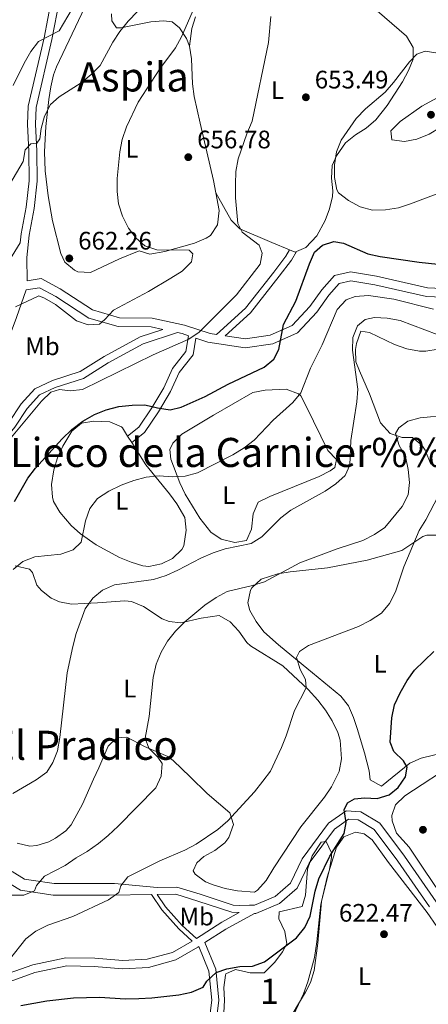
# Model space of a CAD drawing. Extents: x 580239 to 587117, y 729104 to 733815.
# Drawn here: x 582160 to 582322, y 732862 to 733252 of the extents above; entities that cross this region are included whole.
import ezdxf
from ezdxf.enums import TextEntityAlignment as Align

# ---------------------------------------------------------------- set-up
doc = ezdxf.new("R2010")
doc.units = 0
doc.header["$MEASUREMENT"] = 0
doc.linetypes.add('DGN Style 3', pattern=[110.760216, 79.11444, -31.645776])
for name, color, linetype in [('Nivel 21', 7, 'Continuous'), ('Nivel 35', 7, 'Continuous'), ('Nivel 36', 7, 'Continuous'), ('Nivel 37', 7, 'Continuous'), ('Nivel 4', 7, 'Continuous'), ('Nivel 41', 7, 'Continuous'), ('Nivel 45', 7, 'Continuous'), ('Nivel 48', 7, 'Continuous'), ('Nivel 5', 7, 'Continuous'), ('Nivel 57', 7, 'Continuous'), ('Nivel 7', 7, 'Continuous')]:
    doc.layers.add(name, color=color, linetype=linetype)
doc.styles.add('Style-arial', font='arial.shx', dxfattribs={"bigfont": 'arialbig.shx'})
doc.styles.add('Style-arialn', font='arialn.shx', dxfattribs={"bigfont": 'arialnbig.shx'})
doc.styles.add('Style-times', font='times.shx', dxfattribs={"bigfont": 'timesbig.shx'})

# ---------------------------------------------------------------- blocks, each defined once
blk = doc.blocks.new('5PATER')
at = {"layer": 'Nivel 7', "linetype": 'Continuous', "lineweight": 0}
h = blk.add_hatch(color=53, dxfattribs=at)
edge = h.paths.add_edge_path()
edge.add_ellipse((1.001171767711639e-08, 1.001171767711639e-08), major_axis=(-1.095731442945027, -1.110710700472634), ratio=0.9994222409660316, start_angle=0, end_angle=360)

msp = doc.modelspace()

# ---------------------------------------------------------------- linework, layer by layer
at = {"layer": 'Nivel 21', "color": 7, "linetype": 'DGN Style 3', "lineweight": 0}
for points in [[(582160.1699999999, 733163.416, 660.202), (582160.524, 733166.908, 662.206), (582162.4820000001, 733177.4569999999, 663.302), (582163.7390000001, 733187.996, 663.85), (582163.5789999999, 733199.568, 664.398), (582163.077, 733210.433, 665.494), (582163.331, 733217.452, 666.59), (582169.619, 733244.5449999999, 669.878), (582172.561, 733260.017, 673.165), (582173.112, 733270.898, 673.713), (582172.2450000001, 733282.81, 674.809), (582169.6499999999, 733292.9450000001, 677.001), (582166.8800000001, 733294.4070000001, 678.645)], [(582241.2390000001, 733126.5970000001, 652.941), (582251.2, 733135.659, 653.548), (582262.5719999999, 733150.196, 653), (582267.3940000001, 733156.5760000001, 652.452), (582269.3589999999, 733159.9580000001, 652.452)], [(582204.257, 733084.318, 647.9590000000001), (582209.3119999999, 733088.3200000001, 648.5070000000001), (582214.811, 733096.463, 649.6030000000001), (582219.6089999999, 733104.5959999999, 651.247), (582223.013, 733112.0090000001, 652.343), (582228.5260000001, 733119.1000000001, 653.987), (582229.594, 733125.6799999999, 654.59), (582234.4199999999, 733124.091, 654.535), (582249.1810000001, 733121.841, 651.795), (582260.0320000001, 733123.3940000001, 650.6990000000001), (582269.7919999999, 733127.7380000001, 648.5070000000001), (582277.395, 733135.9099999999, 646.863), (582282.212, 733142.6410000001, 646.863), (582286.3570000001, 733147.2579999999, 646.863), (582290.9010000001, 733148.3729999999, 646.863), (582300.3929999999, 733146.7509999999, 647.4110000000001), (582320.7990000001, 733142.1240000001, 647.9590000000001), (582345.014, 733141.0560000001, 646.863)], [(582162.497, 733144.777, 660.562), (582167.834, 733145.615, 660.562), (582174.1939999999, 733142.196, 660.562), (582187.29, 733133.6089999999, 660.014), (582198.9110000001, 733130.263, 658.918), (582211.8899999999, 733130.092, 657.275), (582216.5279999999, 733129.0989999999, 656.335)], [(582145.8300000001, 733077.2250000001, 654.361), (582152.213, 733083.3200000001, 655.083), (582158.077, 733090.416, 655.083), (582162.8840000001, 733097.848, 655.631), (582167.7209999999, 733103.176, 655.631), (582173.994, 733106.068, 655.083), (582185.166, 733109.73, 655.631), (582194.902, 733115.828, 656.179), (582208.8260000001, 733123.3859999999, 656.727), (582222.369, 733127.8489999999, 656.119), (582224.202, 733127.4569999999, 655.631), (582226.692, 733126.6359999999, 654.647)], [(582120.1300000001, 733047.618, 653.326), (582124.048, 733053.2690000001, 653.326), (582130.652, 733057.5689999999, 652.778), (582135.6440000001, 733059.0700000001, 652.218), (582133.337, 733051.5630000001, 651.407), (582126.557, 733034.6340000001, 650.859), (582122.5830000001, 733017.744, 648.667), (582122.0079999999, 733008.6170000001, 647.571), (582124.632, 732996.378, 645.927), (582130.189, 732975.061, 643.187), (582136.841, 732950.602, 640.996), (582143.79, 732930.006, 637.708), (582153.52, 732911.2010000001, 636.064), (582160.2409999999, 732907.0860000001, 635.516), (582173.2450000001, 732905.162, 633.872), (582195.341, 732905.1170000001, 630.0360000000001), (582212.0349999999, 732905.348, 628.861), (582216.1399999999, 732899.3729999999, 628.2330000000001), (582222.9099999999, 732891.7509999999, 627.1370000000001), (582228.2039999999, 732886.9680000001, 626.553)], [(582322.017, 732900.56, 623.461), (582309.4909999999, 732918.6240000001, 623.461), (582300.199, 732931.122, 624.009), (582293.8330000001, 732934.8910000001, 624.009), (582289.9709999999, 732935.1880000001, 624.557), (582284.4140000001, 732931.253, 625.653), (582274.4299999999, 732917.787, 625.653), (582269.6570000001, 732907.9010000001, 625.653), (582262.726, 732901.8430000001, 626.201), (582253.3119999999, 732897.854, 626.201), (582252.75, 732897.8870000001, 626.589), (582241.4990000001, 732891.658, 626.589), (582233.229, 732886.328, 626.173)], [(582214.3019999999, 732905.3800000001, 628.751), (582221.6410000001, 732905.4820000001, 628.393), (582230.446, 732902.798, 627.297), (582243.834, 732898.4240000001, 626.749), (582246.73, 732898.2490000001, 626.589)], [(582034.0689999999, 732892.29, 635.356), (582045.432, 732892.4469999999, 635.356), (582055.9909999999, 732889.788, 634.808), (582070.8060000001, 732883.6799999999, 633.712), (582083.5120000001, 732877.8940000001, 633.164), (582093.764, 732872.074, 633.164), (582103.2660000001, 732869.75, 631.521), (582113.8, 732868.844, 630.973), (582124.301, 732870.3929999999, 630.973), (582132.3759999999, 732869.8030000001, 629.3290000000001), (582142.929, 732867.494, 627.6850000000001), (582151.672, 732869.369, 627.6850000000001), (582165.9809999999, 732874.4780000001, 627.1370000000001), (582178.5700000001, 732877.1070000001, 626.589), (582189.446, 732876.9070000001, 626.589), (582200.6810000001, 732876.0109999999, 626.589), (582210.8459999999, 732876.5020000001, 626.589), (582221.6769999999, 732879.4580000001, 626.589), (582230.375, 732884.4890000001, 626.041), (582230.828, 732884.781, 626.117), (582234.7150000001, 732875.0800000001, 624.945), (582235.9269999999, 732863.523, 624.397), (582234.3489999999, 732850.8740000001, 622.205)]]:
    msp.add_polyline3d(points, dxfattribs=at)
at = {"layer": 'Nivel 21', "color": 7, "linetype": 'Continuous', "lineweight": 0}
for points in [[(582266.6680000001, 733160.6429999999, 652.452), (582265.166, 733158.057, 652.452), (582260.4550000001, 733151.8230000001, 653), (582249.236, 733137.4820000001, 653.548), (582237.8400000001, 733127.115, 652.841), (582235.2380000001, 733127.5120000001, 654.535), (582225.119, 733130.845, 655.631), (582212.283, 733133.5930000001, 657.275), (582199.4280000001, 733133.7620000001, 658.918), (582188.7690000001, 733136.831, 660.014), (582175.9880000001, 733145.2110000001, 660.562), (582168.4550000001, 733149.2609999999, 660.562), (582162.9029999999, 733148.389, 660.562), (582162.7760000001, 733157.6370000001, 661.11), (582163.669, 733166.4569999999, 662.206), (582165.622, 733176.9780000001, 663.302), (582166.916, 733187.8289999999, 663.85), (582166.7520000001, 733199.663, 664.398), (582166.254, 733210.4480000001, 665.494), (582166.4920000001, 733217.031, 666.59), (582172.726, 733243.889, 669.878), (582175.72, 733259.638, 673.165), (582176.2919999999, 733270.933, 673.713), (582176.1070000001, 733273.466, 674.149)], [(581945.723, 733270.618, 688.116), (581966.5490000001, 733240.7930000001, 688.116), (581967.048, 733240.129, 688.095), (581980.0179999999, 733222.8999999999, 687.569), (581990.416, 733212.8400000001, 686.4730000000001), (581998.7320000001, 733206.676, 685.378), (582004.8600000001, 733204.8430000001, 684.83), (582012.9169999999, 733199.192, 683.188), (582028.22, 733185.1410000001, 680.4490000000001), (582049.8659999999, 733169.094, 675.517), (582059.355, 733165.763, 673.873), (582079.4709999999, 733161.8910000001, 671.681), (582102.243, 733156.9680000001, 667.298), (582119.446, 733154.4029999999, 665.106), (582132.466, 733151.6980000001, 664.01), (582140.925, 733149.0090000001, 662.366), (582145.02, 733145.639, 660.97), (582149.8489999999, 733148.956, 661.658), (582154.2209999999, 733153.773, 661.658), (582160.1699999999, 733163.416, 660.202)], [(582241.2390000001, 733126.5970000001, 652.941), (582249.1969999999, 733125.385, 651.795), (582259.0519999999, 733126.7949999999, 650.6990000000001), (582267.712, 733130.6499999999, 648.5070000000001), (582274.6740000001, 733138.1329999999, 646.863), (582279.473, 733144.838, 646.863), (582284.47, 733150.405, 646.863), (582290.773, 733151.9510000001, 646.863), (582301.0760000001, 733150.1910000001, 647.4110000000001), (582321.267, 733145.612, 647.9590000000001), (582344.6939999999, 733144.5789999999, 646.863)], [(582216.5279999999, 733129.0989999999, 656.335), (582207.625, 733126.165, 656.727), (582193.3800000001, 733118.433, 656.179), (582183.8759999999, 733112.4809999999, 655.631), (582172.889, 733108.879, 655.083), (582165.8999999999, 733105.6570000001, 655.631), (582160.4850000001, 733099.692, 655.631), (582155.6399999999, 733092.2010000001, 655.083), (582150.0009999999, 733085.378, 655.083), (582147.388, 733082.8829999999, 654.779), (582150.5800000001, 733094.476, 656.886), (582151.4820000001, 733109.2339999999, 658.53), (582151.244, 733114.449, 658.299), (582158.689, 733133.8330000001, 660.014), (582162.497, 733144.777, 660.562)], [(582202.6259999999, 733086.8729999999, 647.9590000000001), (582207.0730000001, 733090.3940000001, 648.5070000000001), (582212.26, 733098.074, 649.6030000000001), (582216.932, 733105.9950000001, 651.247), (582220.4169999999, 733113.584, 652.343), (582225.672, 733120.3430000001, 653.987), (582226.692, 733126.6359999999, 654.647)], [(582156.9839999999, 732914.425, 636.064), (582161.828, 732911.459, 635.516), (582164.53, 732911.0590000001, 635.138), (582173.585, 732909.72, 633.872), (582195.3130000001, 732909.676, 630.0360000000001), (582197.4569999999, 732909.7050000001, 629.849), (582214.2620000001, 732908.206, 628.751), (582222.0430000001, 732908.314, 628.393), (582231.297, 732905.493, 627.297), (582244.3659999999, 732901.223, 626.749), (582246.8999999999, 732901.0700000001, 626.589), (582250.7949999999, 732901.105, 626.589), (582252.746, 732901.1240000001, 626.201), (582260.9880000001, 732904.6159999999, 626.201), (582267.033, 732909.8999999999, 625.653), (582271.652, 732919.466, 625.653), (582282.125, 732933.592, 625.653), (582289.0549999999, 732938.4990000001, 624.557), (582294.831, 732938.0549999999, 624.009), (582302.4040000001, 732933.571, 624.009), (582312.1159999999, 732920.5090000001, 623.461), (582324.6130000001, 732902.486, 623.461)], [(582214.3019999999, 732905.3800000001, 628.751), (582217.628, 732900.538, 628.2330000000001), (582224.2509999999, 732893.081, 627.1370000000001), (582229.8670000001, 732888.0079999999, 626.508), (582239.838, 732894.4340000001, 626.589), (582246.73, 732898.2490000001, 626.589)], [(582228.2039999999, 732886.9680000001, 626.553), (582220.4210000001, 732882.466, 626.589), (582210.3360000001, 732879.7139999999, 626.589), (582200.7309999999, 732879.25, 626.589), (582189.604, 732880.1370000001, 626.589), (582178.2649999999, 732880.3459999999, 626.589), (582165.102, 732877.5970000001, 627.1370000000001), (582150.7849999999, 732872.4850000001, 627.6850000000001), (582142.935, 732870.801, 627.6850000000001), (582132.841, 732873.01, 629.3290000000001), (582124.1810000001, 732873.6429999999, 630.973), (582113.7010000001, 732872.0970000001, 630.973), (582103.791, 732872.949, 631.521), (582094.9680000001, 732875.1070000001, 633.164), (582084.9820000001, 732880.7760000001, 633.164), (582072.092, 732886.646, 633.712), (582057.007, 732892.8659999999, 634.808), (582045.81, 732895.685, 635.356), (582033.987, 732895.52, 635.356)], [(582233.229, 732886.328, 626.173), (582237.463, 732875.76, 624.945), (582238.75, 732863.4950000001, 624.397), (582237.1270000001, 732850.4880000001, 622.205), (582235.548, 732840.1359999999, 621.109), (582235.6950000001, 732829.5619999999, 620.013), (582233.652, 732818.9450000001, 618.918), (582230.3330000001, 732807.784, 618.37), (582229.1769999999, 732797.369, 616.726), (582231.381, 732790.186, 616.726), (582236.369, 732785.031, 616.726), (582261.7620000001, 732769.075, 618.37), (582267.121, 732760.2849999999, 619.466), (582268.048, 732748.156, 620.013), (582266.4890000001, 732732.5050000001, 617.822), (582265.9610000001, 732724.3900000001, 615.63)]]:
    msp.add_polyline3d(points, dxfattribs=at)
at = {"layer": 'Nivel 35', "color": 92, "linetype": 'DGN Style 3', "lineweight": 0}
for points in [[(582275.5989999999, 732920.7380000001, 628.754), (582279.1799999999, 732926.1000000001, 628.754), (582281.131, 732926.426, 628.754), (582283.2309999999, 732921.885, 627.861), (582283.3230000001, 732920.1440000001, 627.658), (582282.4569999999, 732915.281, 627.618), (582279.0220000001, 732901.496, 627.658), (582277.446, 732886.591, 627.246), (582276.5079999999, 732880.4169999999, 627.11), (582273.906, 732870.7760000001, 627.134), (582272.158, 732866.081, 627.163), (582268.2890000001, 732857.548, 626.957)], [(582240.6869999999, 732858.5260000001, 627.11), (582240.9439999999, 732863.479, 627.462), (582240.6950000001, 732868.533, 627.821), (582241.352, 732873.483, 628.171), (582241.5249999999, 732873.97, 628.206), (582245.263, 732875.692, 628.192), (582251.138, 732874.3160000001, 627.828), (582256.619, 732874.4240000001, 627.6370000000001), (582260.913, 732878.547, 627.851), (582263.8500000001, 732882.615, 628.051), (582265.56, 732885.8770000001, 628.206), (582264.8500000001, 732890.74, 628.466), (582262.4909999999, 732895.798, 628.703), (582262.5800000001, 732898.462, 628.754), (582271.6680000001, 732900.692, 628.754), (582272.9709999999, 732905.1130000001, 628.754), (582273.798, 732915.443, 628.754), (582275.5989999999, 732920.7380000001, 628.754)]]:
    msp.add_polyline3d(points, dxfattribs=at)
at = {"layer": 'Nivel 36', "color": 92, "linetype": 'Continuous', "lineweight": 0, "extrusion": (0.06079068645055784, -0.1405964691368351, 0.9881989300273123), "elevation": -67038.6153746412, "flags": 128}
msp.add_lwpolyline([(825418.7743632349, 436750.7605315039), (825418.2427007481, 436750.7605315037), (825416.5762149196, 436752.4775111144)], dxfattribs=at)
at = {"layer": 'Nivel 36', "color": 92, "linetype": 'Continuous', "lineweight": 0, "extrusion": (0.05071869858676662, -0.07945203855866872, 0.9955475815763588), "elevation": -28072.2799974009, "flags": 128}
msp.add_lwpolyline([(885190.8700735383, 303357.4635697346), (885190.8700735383, 303354.4188111235)], dxfattribs=at)
at = {"layer": 'Nivel 36', "color": 92, "linetype": 'Continuous', "lineweight": 0}
for points in [[(582237.565, 733183.169, 656.288), (582238.8330000001, 733176.1669999999, 657.1610000000001), (582238.209, 733170.5460000001, 658.2570000000001), (582235.382, 733166.368, 657.747), (582233.7239999999, 733165.223, 657.7090000000001), (582229.1229999999, 733163.24, 658.362), (582217.3230000001, 733159.997, 659.904), (582211.3640000001, 733158.9510000001, 660.448), (582207.1370000001, 733160.2949999999, 660.448), (582199.466, 733157.0320000001, 660.996), (582187.967, 733151.612, 662.092), (582183.0109999999, 733151.973, 662.092), (582181.6410000001, 733152.577, 662.092), (582177.74, 733155.679, 662.092), (582176.288, 733159.166, 662.092), (582172.953, 733172.0970000001, 662.092), (582171.163, 733181.9739999999, 662.383), (582170.0079999999, 733191.8759999999, 663.0120000000001), (582169.736, 733199.469, 663.532), (582170.321, 733209.433, 664.32), (582171.507, 733220.189, 665.4110000000001), (582172.2039999999, 733225.135, 666.11), (582173.352, 733229.9580000001, 666.736), (582174.5619999999, 733233.145, 667.024), (582188.189, 733262.094, 668.668)], [(582295.534, 733260.4240000001, 651.133), (582312.9299999999, 733245.2339999999, 653.325), (582315.4990000001, 733240.673, 653.883), (582315.5109999999, 733236.1510000001, 654.421), (582313.723, 733231.6300000001, 655.0600000000001), (582311.2919999999, 733227.1740000001, 655.499), (582305.2350000001, 733217.838, 655.517), (582300.763, 733212.0970000001, 655.517), (582296.9650000001, 733208.841, 655.517), (582292.6910000001, 733206.102, 655.517), (582288.791, 733203.021, 655.517), (582285.1780000001, 733197.852, 654.421), (582283.4780000001, 733193.97, 654.421), (582283.2690000001, 733189.003, 654.25), (582283.7990000001, 733183.96, 654.014), (582283.648, 733181.6969999999, 653.873), (582282.5260000001, 733176.9040000001, 653.138), (582280.8119999999, 733172.2479999999, 652.33), (582277.476, 733166.192, 652.229), (582273.0549999999, 733161.5590000001, 652.229), (582269.3589999999, 733159.9580000001, 652.229)], [(582196.2820000001, 733254.014, 667.284), (582196.405, 733251.335, 667.024), (582198.1969999999, 733248.554, 665.38), (582199.9510000001, 733248.5789999999, 665.38), (582211.844, 733250.848, 662.64), (582216.8230000001, 733251.3019999999, 662.022), (582220.26, 733250.9650000001, 661.544), (582223.0989999999, 733248.5490000001, 659.9), (582225.8630000001, 733244.3260000001, 659.573), (582227.058, 733241.2380000001, 659.3530000000001)], [(582227.058, 733241.2380000001, 659.3530000000001), (582228.0120000001, 733248.2650000001, 659.3530000000001), (582229.531, 733252.9199999999, 659.337)], [(582227.058, 733241.2380000001, 659.3530000000001), (582227.837, 733236.281, 658.9590000000001), (582228.341, 733226.311, 658.162), (582228.933, 733221.3829999999, 657.772), (582231.301, 733210.844, 657.016), (582236.564, 733188.06, 656.065), (582237.565, 733183.169, 656.288)], [(582266.6680000001, 733160.6429999999, 652.492), (582259.7010000001, 733163.4780000001, 653.325), (582246.9990000001, 733168.9140000001, 654.421), (582243.531, 733172.4280000001, 654.996), (582237.565, 733183.169, 656.288)], [(582322.49, 733075.7609999999, 630.897), (582320.253, 733081.3360000001, 632.703), (582318.9439999999, 733083.264, 633.429), (582315.2749999999, 733086.277, 635.005), (582311.186, 733086.3130000001, 635.621), (582306.507, 733087.923, 636.119), (582302.6359999999, 733092.1740000001, 636.142), (582298.3189999999, 733103.6710000001, 637.265), (582294.315, 733112.689, 639.134), (582292.8840000001, 733116.2209999999, 639.457), (582292.7010000001, 733121.189, 639.457), (582293.1329999999, 733123.5900000001, 639.457), (582294.8589999999, 733128.4169999999, 639.457), (582298.334, 733127.871, 639.457), (582308.2209999999, 733123.098, 638.909), (582313.105, 733121.4439999999, 638.816), (582318.0020000001, 733120.49, 638.832), (582320.533, 733120.463, 638.909), (582325.4029999999, 733121.2350000001, 639.14)], [(582231.2320000001, 733054.3859999999, 642.719), (582235.5179999999, 733048.8330000001, 642.171), (582239.6470000001, 733046.094, 641.645), (582245.044, 733044.757, 641.623), (582249.5930000001, 733045.521, 641.623), (582251.6229999999, 733050.058, 642.165), (582252.253, 733056.0800000001, 642.719), (582254.274, 733060.656, 642.719), (582258.817, 733062.9340000001, 642.719), (582278.3530000001, 733070.8219999999, 642.719), (582282.7520000001, 733073.0800000001, 642.296), (582284.6159999999, 733074.416, 642.171), (582285.274, 733077.581, 642.719), (582281.817, 733081.206, 642.702), (582273.4099999999, 733098.46, 644.363), (582271.118, 733102.76, 644.809), (582270.1810000001, 733103.6769999999, 644.9110000000001), (582265.3260000001, 733105.3970000001, 645.272), (582257.0530000001, 733105.1259999999, 645.71), (582252.121, 733104.139, 645.934), (582236.6300000001, 733095.145, 646.5550000000001), (582224.108, 733087.6059999999, 646.5550000000001), (582220.4680000001, 733084.0630000001, 646.263), (582219.2820000001, 733081.577, 646.0070000000001), (582219.686, 733077.7239999999, 645.4590000000001), (582223.2649999999, 733068.3670000001, 645.1800000000001), (582225.4340000001, 733063.878, 644.923), (582231.2320000001, 733054.3859999999, 642.719)], [(582204.257, 733084.318, 647.0020000000001), (582209.896, 733075.4839999999, 646.0070000000001), (582219.1740000001, 733064.0390000001, 644.363), (582222.119, 733060.06, 644.056), (582225.2660000001, 733054.6540000001, 643.815), (582225.8200000001, 733049.6880000001, 643.315), (582224.8049999999, 733043.487, 643.267), (582224.0390000001, 733042.0109999999, 643.267), (582220.4180000001, 733038.398, 643.267), (582216.051, 733036.288, 643.267), (582211.04, 733035.209, 643.267), (582208.6969999999, 733035.4850000001, 643.267), (582203.99, 733036.963, 643.317), (582199.3570000001, 733038.8500000001, 643.484), (582190.247, 733043.7609999999, 644.2330000000001), (582183.9709999999, 733048.119, 644.9110000000001), (582180.281, 733051.4820000001, 645.3580000000001), (582175.7849999999, 733056.774, 646.0070000000001), (582173.3840000001, 733061.03, 647.345), (582172.8970000001, 733062.696, 647.6510000000001), (582172.5120000001, 733067.666, 647.678), (582173.4469999999, 733073.5760000001, 647.6510000000001), (582174.9380000001, 733078.301, 647.875), (582176.9680000001, 733082.875, 648.109), (582180.591, 733088.8060000001, 648.465), (582184.416, 733091.966, 648.747), (582189.315, 733092.7350000001, 649.295), (582195.632, 733092.4720000001, 648.747), (582200.1910000001, 733090.547, 647.725), (582200.575, 733090.0860000001, 647.6510000000001), (582202.6259999999, 733086.8729999999, 647.289)], [(582326.0220000001, 733047.6329999999, 628.472), (582320.9820000001, 733047.719, 628.8770000000001), (582319.365, 733047.19, 629.02), (582311.1059999999, 733041.612, 630.062), (582297.399, 733037.767, 632.308), (582281.659, 733034.743, 633.404), (582266.95, 733033.1359999999, 633.952), (582262.0549999999, 733032.28, 633.977), (582255.4169999999, 733030.1699999999, 633.952), (582251.7690000001, 733026.7790000001, 634.492), (582251.2679999999, 733025.9040000001, 634.5), (582250.21, 733020.841, 634.192), (582251.0290000001, 733017.834, 633.952), (582253.51, 733013.4439999999, 633.559), (582256.503, 733009.405, 633.133), (582262.288, 733004.2690000001, 632.064), (582269.8230000001, 732997.996, 629.791), (582273.4410000001, 732994.997, 629.02), (582286.922, 732983.96, 627.376), (582289.9410000001, 732980.1130000001, 626.894), (582291.9750000001, 732975.426, 626.4490000000001), (582293.4140000001, 732971.0730000001, 626.28), (582296.365, 732961.5190000001, 626.28), (582298.206, 732954.3049999999, 626.28), (582298.605, 732950.8030000001, 626.28), (582303.033, 732948.298, 625.734), (582314.297, 732957.334, 625.732), (582318.737, 732959.4169999999, 625.298), (582328.4820000001, 732961.753, 623.621)], [(582159.013, 732925.72, 639.431), (582163.994, 732924.504, 639.431), (582166.7420000001, 732924.7749999999, 639.431), (582171.442, 732926.2849999999, 639.431), (582174.067, 732927.682, 639.431), (582178.202, 732930.6240000001, 639.431), (582180.3060000001, 732933.03, 639.431), (582184.7520000001, 732941.158, 639.431), (582189.175, 732951.04, 640.527), (582191.1880000001, 732955.581, 640.3770000000001), (582194.956, 732964.0970000001, 638.883), (582198.3489999999, 732967.45, 637.337), (582202.271, 732967.706, 636.692), (582209.338, 732963.9450000001, 635.048), (582218.52, 732960.021, 633.663), (582220.6370000001, 732958.49, 633.404), (582227.392, 732951.9199999999, 632.856), (582234.1470000001, 732945.3500000001, 631.76), (582243.02, 732937.757, 630.116), (582244.5560000001, 732933.034, 629.095), (582242.665, 732928.0079999999, 628.604), (582241.081, 732925.8060000001, 628.472), (582237.1259999999, 732922.7409999999, 628.208), (582232.7749999999, 732920.4480000001, 627.985), (582229.967, 732917.936, 627.924), (582228.608, 732914.76, 627.924), (582229.3289999999, 732913.3670000001, 627.924), (582233.4950000001, 732910.4099999999, 627.924), (582236.4010000001, 732909.257, 627.924), (582241.2509999999, 732907.8200000001, 627.924), (582246.1270000001, 732906.8489999999, 627.924), (582252.76, 732906.3589999999, 627.924), (582253.9680000001, 732907.0449999999, 627.924), (582257.3770000001, 732910.913, 628.159), (582260.5090000001, 732915.9040000001, 628.472), (582271.155, 732932.185, 628.472), (582280.463, 732943.888, 628.472), (582283.2320000001, 732947.9809999999, 628.893), (582286.283, 732954.1400000001, 629.568), (582287.236, 732959.0970000001, 629.568), (582286.6799999999, 732966.4439999999, 629.568), (582285.719, 732969.564, 629.568), (582283.52, 732974.1740000001, 629.65), (582280.9110000001, 732978.369, 629.849), (582277.8570000001, 732982.321, 630.088), (582274.0660000001, 732986.5260000001, 630.338), (582263.959, 732995.9169999999, 631.212), (582251.277, 733003.8500000001, 632.66), (582249.801, 733005.1910000001, 632.856), (582246.5819999999, 733009.7050000001, 633.404), (582243.2080000001, 733013.3640000001, 633.381), (582238.78, 733015.9099999999, 633.952), (582231.7820000001, 733014.7609999999, 633.952), (582223.7409999999, 733012.896, 635.048), (582219.0149999999, 733013.45, 636.614), (582216.3530000001, 733014.547, 637.24), (582208.9210000001, 733019.354, 637.788), (582204.23, 733021.334, 638.136), (582201.523, 733021.7069999999, 638.335), (582190.662, 733020.855, 639.431), (582180.4979999999, 733020.3630000001, 641.623), (582175.675, 733021.237, 641.923), (582172.399, 733022.706, 642.171), (582168.53, 733025.788, 643.2570000000001), (582166.7150000001, 733027.888, 643.815), (582165.044, 733032.8219999999, 644.148), (582163.8230000001, 733034.1610000001, 644.363), (582158.193, 733035.486, 645.4590000000001)], [(582329.415, 732901.19, 621.527), (582319.7479999999, 732915.436, 621.527), (582314.0160000001, 732924.1240000001, 622.075), (582309.0290000001, 732929.6669999999, 622.075), (582307.31, 732934.4920000001, 622.075), (582307.179, 732936.656, 622.075), (582308.523, 732940.8829999999, 622.075), (582312.2779999999, 732944.469, 621.859), (582333.2690000001, 732958.1740000001, 621.016)], [(582265.301, 732853.9569999999, 622.178), (582272.9780000001, 732866.771, 622.578), (582274.8910000001, 732870.574, 622.726), (582276.467, 732875.352, 622.889), (582277.8330000001, 732886.047, 623.274), (582279.358, 732902.5519999999, 624.37), (582281.5260000001, 732912.2860000001, 624.52), (582285.2339999999, 732924.0800000001, 624.054), (582288.1200000001, 732928.277, 623.822), (582292.798, 732930.0889999999, 623.822), (582296.1710000001, 732929.4410000001, 623.822), (582299.361, 732927.03, 623.822), (582305.7990000001, 732918, 623.822), (582321.1540000001, 732898.2220000001, 623.274), (582328.6740000001, 732887.1030000001, 623.274)]]:
    msp.add_polyline3d(points, dxfattribs=at)
at = {"layer": 'Nivel 4', "color": 30, "linetype": 'Continuous', "lineweight": 30, "flags": 128}
for points, elevation in [([(582157.9269999999, 733060.9820000001), (582163.226, 733070.176), (582166.192, 733074.2350000001), (582176.794, 733085.804), (582180.6270000001, 733089.446), (582184.935, 733092.801), (582189.4880000001, 733095.453), (582194.1699999999, 733097.284), (582199.1529999999, 733098.588), (582204.4410000001, 733099.1910000001), (582209.4410000001, 733099.2760000001), (582214.46, 733098.0360000001), (582219.3970000001, 733097.2239999999), (582223.8119999999, 733098.342), (582233.2579999999, 733102.578), (582242.3970000001, 733107.4850000001), (582256.6030000001, 733114.1540000001), (582260.462, 733117.325), (582262.3899999999, 733121.1780000001), (582264.308, 733131.0220000001), (582269.186, 733140.2779999999), (582274.5120000001, 733155.0619999999), (582276.51, 733159.642), (582279.706, 733162.4310000001), (582284.1570000001, 733163.905), (582287.99, 733163.31), (582297.6399999999, 733159.0900000001), (582302.5050000001, 733157.935), (582317.994, 733155.7139999999), (582328.9480000001, 733154.581)], 650), ([(582160.4480000001, 732861.439), (582170.7150000001, 732863.3090000001), (582181.223, 732864.52), (582191.5760000001, 732864.675), (582201.811, 732864.05), (582207.058, 732864.1680000001), (582212.23, 732864.4099999999), (582222.8670000001, 732865.686), (582227.9140000001, 732866.6969999999), (582232.5220000001, 732868.6340000001), (582233.973, 732871.077), (582237.6910000001, 732874.4820000001), (582241.9070000001, 732876.0120000001), (582246.956, 732876.8470000001), (582252.013, 732877.034), (582256.7209999999, 732878.7239999999), (582269.3929999999, 732888.2790000001), (582272.75, 732892.2679999999), (582274.858, 732896.8019999999), (582276.771, 732906.6740000001), (582278.189, 732911.6429999999), (582282.649, 732920.618), (582288.2380000001, 732929.5530000001), (582289.0020000001, 732933.8589999999), (582288.226, 732938.909), (582289.6000000001, 732941.693), (582292.402, 732943.321), (582296.3389999999, 732943.6699999999), (582301.3459999999, 732943.327), (582306.033, 732944.804), (582309.6399999999, 732947.7380000001), (582312.5830000001, 732951.956), (582313.176, 732955.848), (582311.729, 732958.358), (582307.854, 732961.953), (582306.5079999999, 732965.7), (582307.108, 732975.273), (582308.135, 732980.433), (582310.4010000001, 732985.237), (582313.2309999999, 732990.095), (582316.1410000001, 732994.1599999999), (582323.781, 733001.598)], 625)]:
    msp.add_lwpolyline(points, dxfattribs=dict(at, elevation=elevation))
at = {"layer": 'Nivel 5', "color": 30, "linetype": 'Continuous', "lineweight": 0, "flags": 128}
for points, elevation in [([(582158.341, 733137.9979999999), (582167.5190000001, 733142.362), (582169.767, 733141.4510000001), (582174.092, 733138.94), (582182.3659999999, 733132.5050000001), (582186.977, 733130.9809999999), (582191.5630000001, 733131.2209999999), (582193.6570000001, 733133.0150000001), (582196.997, 733136.744), (582210.9210000001, 733144.081), (582219.7339999999, 733149.406), (582224.165, 733152.2080000001), (582227.8800000001, 733155.908), (582228.483, 733159.094), (582226.9920000001, 733160.486), (582214.2209999999, 733160.662), (582209.4780000001, 733162.237), (582205.979, 733165.2550000001), (582202.996, 733169.2660000001), (582200.5619999999, 733173.9469999999), (582199.0830000001, 733178.81), (582198.4850000001, 733183.774), (582198.558, 733188.9210000001), (582199.5619999999, 733199.412), (582200.531, 733204.3160000001), (582202.163, 733209.3559999999), (582206.821, 733219.1070000001), (582215.406, 733232.23), (582221.5279999999, 733240.5530000001), (582223.8899999999, 733244.959), (582232.378, 733264.358)], 660), ([(582153.399, 733182.1980000001), (582161.3910000001, 733195.5830000001), (582162.1510000001, 733200.183), (582164.294, 733202.625), (582166.763, 733202.8360000001), (582167.915, 733204.6170000001), (582168.506, 733208.686), (582169.7350000001, 733213.531), (582172.0860000001, 733218.145), (582175.629, 733221.2), (582184.3189999999, 733226.7930000001), (582188.2749999999, 733230.0249999999), (582191.7690000001, 733233.601), (582196.8060000001, 733242.8530000001), (582199.533, 733247.0419999999), (582202.8640000001, 733251.108), (582210.236, 733258.8090000001)], 665), ([(582157.3430000001, 733225.7350000001), (582161.6699999999, 733234.5320000001), (582164.399, 733239.1200000001), (582167.4169999999, 733243.1140000001), (582175.523, 733247.395), (582182.3530000001, 733258.9580000001)], 670), ([(582155.378, 733084.8360000001), (582168.5149999999, 733100.6699999999), (582172.2309999999, 733104.311), (582175.6880000001, 733105.3589999999), (582179.8729999999, 733104.828), (582184.8330000001, 733105.378), (582212.79, 733119.0220000001), (582226.841, 733125.192), (582230.9469999999, 733128.0460000001), (582245.6610000001, 733142.8700000001), (582255.0249999999, 733155.003), (582255.9070000001, 733159.311), (582254.628, 733162.412), (582247.967, 733167.557), (582246.27, 733171.064), (582245.3130000001, 733181.2790000001), (582245.2320000001, 733186.5830000001), (582245.4550000001, 733191.706), (582246.307, 733196.632), (582249.7409999999, 733206.615), (582251.8289999999, 733211.565), (582258.2820000001, 733242.6640000001), (582259.2409999999, 733253.017)], 655), ([(582325.361, 733238.534), (582320.348, 733239.3470000001), (582317.0700000001, 733238.125), (582314.111, 733235.0830000001), (582307.811, 733226.875), (582304.513, 733223.1159999999), (582296.764, 733216.442), (582293.0220000001, 733212.578), (582287.121, 733203.993), (582285.2139999999, 733199.371), (582284.494, 733194.3060000001), (582284.5, 733189.2479999999), (582285.3230000001, 733184.3330000001), (582285.9979999999, 733183.1470000001)], 655), ([(582307.065, 733204.21), (582312.1340000001, 733203.574), (582317.0560000001, 733204.4439999999), (582321.9210000001, 733206.4750000001), (582326.227, 733209.0160000001), (582338.7039999999, 733218.2409999999), (582342.065, 733221.9950000001), (582341.97, 733224.6410000001), (582340.2450000001, 733225.9709999999), (582337.598, 733225.875), (582332.8019999999, 733224.4580000001), (582328.2050000001, 733222.466), (582318.9439999999, 733217.496), (582310.4380000001, 733211.3759999999), (582306.7209999999, 733207.794), (582307.065, 733204.21)], 660), ([(582285.9979999999, 733183.1470000001), (582289.97, 733180.111), (582294.663, 733177.6769999999), (582299.4709999999, 733176.29), (582304.6240000001, 733176.442), (582309.7339999999, 733177.283), (582314.565, 733178.791), (582334.44, 733186.3489999999)], 655), ([(582248.6640000001, 733082.2320000001), (582252.6669999999, 733085.229), (582260.2220000001, 733093.1599999999), (582267.9510000001, 733100.2110000001), (582271.173, 733104.0360000001), (582274.942, 733113.7239999999), (582279.521, 733122.967), (582285.5290000001, 733137.0689999999), (582289.03, 733140.885), (582292.554, 733142.1529999999), (582297.844, 733142.521), (582307.9029999999, 733141.118), (582323.6329999999, 733137.1710000001)], 645), ([(582325.058, 733127.041), (582310.4169999999, 733132.5830000001), (582305.247, 733133.51), (582300.257, 733133.8160000001), (582296.5619999999, 733132.9990000001), (582293.537, 733130.486), (582291.717, 733125.9299999999), (582291.551, 733120.926), (582293.6570000001, 733105.399), (582293.2479999999, 733100.4140000001), (582290.871, 733085.0819999999), (582290.477, 733075.3090000001), (582288.7080000001, 733071.342), (582284.9299999999, 733067.935), (582280.7919999999, 733065.112), (582267.2110000001, 733057.5530000001), (582263.287, 733054.4550000001), (582255.746, 733046.9610000001), (582251.4820000001, 733044.3470000001), (582241.213, 733042.263), (582236.4099999999, 733040.666), (582231.5549999999, 733038.598), (582222.443, 733033.764), (582217.882, 733031.7010000001), (582212.9029999999, 733030.0430000001), (582197.51, 733027.9310000001), (582192.756, 733025.9180000001), (582188.879, 733022.7660000001), (582185.888, 733018.443), (582182.2479999999, 733008.729), (582180.9650000001, 733003.592), (582178.6910000001, 732993.145), (582175.7779999999, 732967.5530000001), (582174.929, 732962.288), (582173.0700000001, 732957.6440000001), (582170.71, 732953.8459999999), (582166.4580000001, 732950.727), (582157.27, 732945.3430000001)], 640), ([(582156.5290000001, 732905.1089999999), (582161.5279999999, 732905.06), (582165.744, 732906.767), (582166.538, 732908.896), (582169.781, 732912.648), (582177.969, 732916.8049999999), (582182.2209999999, 732919.9070000001), (582186.622, 732922.408), (582191.057, 732925.577), (582194.993, 732928.7039999999), (582198.8999999999, 732932.3859999999), (582213.8400000001, 732947.6229999999), (582215.862, 732952.1950000001), (582216.237, 732957.247), (582214.6130000001, 732959.814), (582210.9739999999, 732963.3530000001), (582209.567, 732967.217), (582211.1540000001, 732975.8300000001), (582212.7550000001, 732991.2760000001), (582213.9580000001, 732996.548), (582215.861, 733001.3740000001), (582218.422, 733005.6669999999), (582221.6300000001, 733009.6910000001), (582225.227, 733013.331), (582233.122, 733019.8729999999), (582237.6270000001, 733022.976), (582242.007, 733025.3900000001), (582252.037, 733027.7069999999), (582256.8019999999, 733029.227), (582270.682, 733036.733), (582285.5519999999, 733042.2350000001), (582295.628, 733045.493), (582300.243, 733047.852), (582304.327, 733050.74), (582311.27, 733058.949), (582313.5590000001, 733063.571), (582314.0789999999, 733068.544), (582313.537, 733073.6910000001), (582312.466, 733078.737), (582309.9920000001, 733083.1740000001), (582308.571, 733087.969), (582309.837, 733090.1159999999), (582313.5079999999, 733092.756), (582318.328, 733094.088), (582329.3019999999, 733095.21)], 635), ([(582157.4210000001, 733034.0109999999), (582161.209, 733037.2720000001), (582165.9180000001, 733039.1170000001), (582176.2250000001, 733040.0970000001), (582181.084, 733041.871), (582184.2790000001, 733044.916), (582185.9269999999, 733053.354), (582187.683, 733058.2620000001), (582190.7280000001, 733062.2320000001), (582195.2380000001, 733065.044), (582200.0889999999, 733067.4369999999), (582205.1229999999, 733069.331), (582209.942, 733070.6499999999), (582215.148, 733071.1229999999), (582220.439, 733070.72), (582225.456, 733070.9569999999), (582230.328, 733072.3360000001), (582244.2309999999, 733079.4639999999), (582248.6640000001, 733082.2320000001)], 645), ([(582325.574, 733063.369), (582320.584, 733053.7390000001), (582317.9410000001, 733049.494), (582311.902, 733035.1710000001), (582308.5179999999, 733025.2339999999), (582306.2479999999, 733020.587), (582302.977, 733016.8060000001), (582298.487, 733013.8600000001), (582293.99, 733011.4439999999), (582274.2050000001, 733003.933), (582270.649, 733001.53), (582269.3899999999, 732999.246), (582270.9240000001, 732994.4720000001), (582272.979, 732990.5), (582273.2590000001, 732987.267), (582268.618, 732978.2590000001), (582265.3970000001, 732968.2069999999), (582263.467, 732963.595), (582259.1100000001, 732954.206), (582256.121, 732950.1939999999), (582252.7479999999, 732945.9920000001), (582242.274, 732934.5860000001), (582238.2590000001, 732931.0719999999), (582229.693, 732925.291), (582225.253, 732922.935), (582215.4269999999, 732918.679), (582202.686, 732912.3829999999), (582199.912, 732908.7550000001), (582199.183, 732906.156), (582195.105, 732903.216), (582180.9550000001, 732896.7239999999), (582171.102, 732893.2080000001), (582166.348, 732890.8400000001), (582162.3670000001, 732887.817), (582155.987, 732879.591)], 630)]:
    msp.add_lwpolyline(points, dxfattribs=dict(at, elevation=elevation))
at = {"layer": 'Nivel 57', "color": 92, "linetype": 'DGN Style 3', "lineweight": 0}
msp.add_polyline3d([(582268.2890000001, 732857.548, 626.957), (582272.158, 732866.081, 627.163), (582273.906, 732870.7760000001, 627.134), (582276.5079999999, 732880.4169999999, 627.11), (582277.446, 732886.591, 627.246), (582279.0220000001, 732901.496, 627.658), (582282.4569999999, 732915.281, 627.618), (582283.3230000001, 732920.1440000001, 627.658), (582283.2309999999, 732921.885, 627.861), (582281.131, 732926.426, 628.754), (582279.1799999999, 732926.1000000001, 628.754), (582275.5989999999, 732920.7380000001, 628.754), (582273.798, 732915.443, 628.754), (582272.9709999999, 732905.1130000001, 628.754), (582271.6680000001, 732900.692, 628.754), (582262.5800000001, 732898.462, 628.754), (582262.4909999999, 732895.798, 628.703), (582264.8500000001, 732890.74, 628.466), (582265.56, 732885.8770000001, 628.206), (582263.8500000001, 732882.615, 628.051), (582260.913, 732878.547, 627.851), (582256.619, 732874.4240000001, 627.6370000000001), (582251.138, 732874.3160000001, 627.828), (582245.263, 732875.692, 628.192), (582241.5249999999, 732873.97, 628.206), (582241.352, 732873.483, 628.171), (582240.6950000001, 732868.533, 627.821), (582240.9439999999, 732863.479, 627.462), (582240.6869999999, 732858.5260000001, 627.11)], dxfattribs=at)

# ---------------------------------------------------------------- block references
at = {"layer": 'Nivel 7', "color": 53, "linetype": 'Continuous', "lineweight": 0}
for p in [(582273.1359999999, 733221.024, 653.493), (582322.6000000001, 733214.119, 660.617), (582226.6259999999, 733197.3130000001, 656.7810000000001), (582179.578, 733157.237, 662.261), (582319.4240000001, 732931.014, 621.369), (582304.023, 732889.6570000001, 622.465)]:
    msp.add_blockref('5PATER', p, dxfattribs=at)

# ---------------------------------------------------------------- texts
at = {"layer": 'Nivel 37', "color": 92, "linetype": 'Continuous', "lineweight": 0, "style": 'Style-arialn'}
for s, p in [('L', (582261.9021597833, 733223.8390009999, 654.414)), ('L', (582204.3551597833, 733200.595001, 659.466)), ('Mb', (582168.9448623527, 733122.443001, 657.804)), ('L', (582242.6261597835, 733063.5360009999, 643.477)), ('L', (582200.3691597835, 733061.2220009998, 644.66)), ('L', (582302.5311597835, 732996.7080009999, 627.116)), ('L', (582203.5031597833, 732986.912001, 636.402)), ('Mb', (582229.9448623527, 732896.632001, 626.984)), ('L', (582296.2951597834, 732873.078001, 622.473))]:
    msp.add_text(s, height=7.000002, dxfattribs=at).set_placement(p, align=Align.MIDDLE_CENTER)
at = {"layer": 'Nivel 41', "color": 7, "linetype": 'Continuous', "lineweight": 0, "style": 'Style-arial'}
for s, p in [('653.49', (582276.6359999999, 733224.524, 653.493)), ('656.78', (582230.1259999999, 733200.8130000001, 656.7810000000001)), ('662.26', (582183.078, 733160.737, 662.261)), ('622.47', (582286.2110000001, 732894.619, 622.465))]:
    msp.add_text(s, height=7.000002, dxfattribs=at).set_placement(p)
at = {"layer": 'Nivel 45', "color": 7, "linetype": 'Continuous', "lineweight": 0, "style": 'Style-times'}
for s, p in [('Aspila', (582204.6978815431, 733229.0790009999, 661.7620000000001)), ('Lieco de la Carnicer%%237a', (582259.5137386196, 733080.4030009999, 644.301)), ('El Pradico', (582185.6249714324, 732964.460001, 639.609))]:
    msp.add_text(s, height=11.500002, dxfattribs=at).set_placement(p, align=Align.MIDDLE_CENTER)
at = {"layer": 'Nivel 48', "color": 92, "linetype": 'Continuous', "lineweight": 0, "style": 'Style-arialn'}
msp.add_text('1', height=10.000002, dxfattribs=at).set_placement((582258.7251957275, 732867.0620009999, 623.745), align=Align.MIDDLE_CENTER)

doc.saveas('drawing.dxf')
